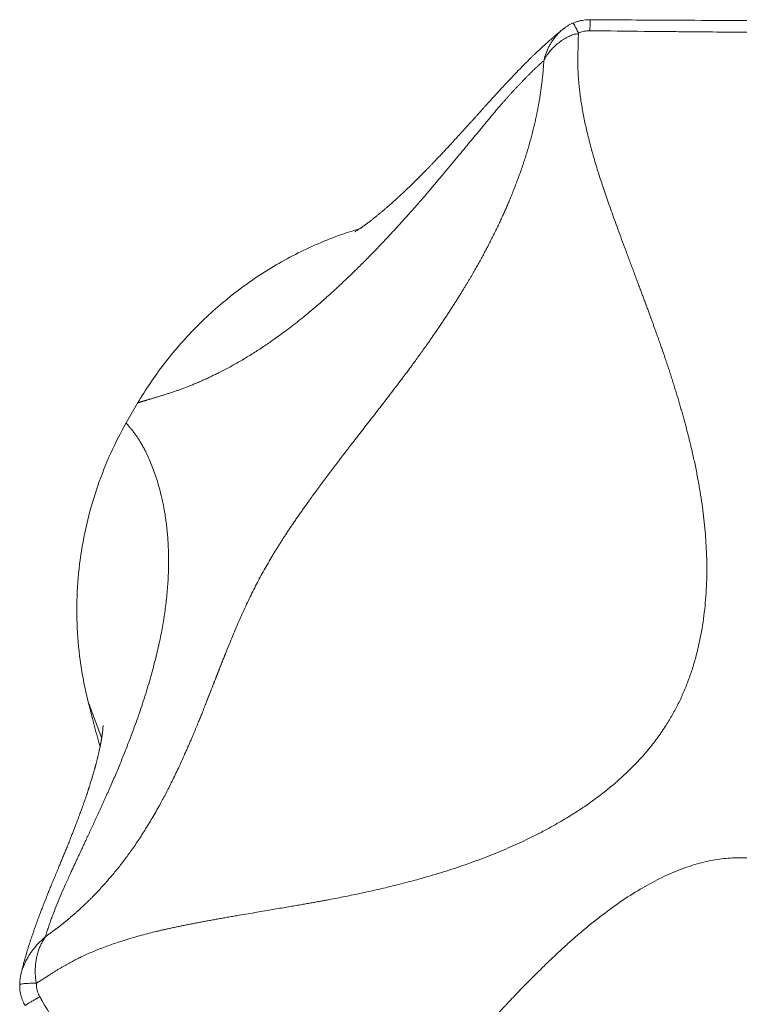
# Model space of a CAD drawing. Extents: x 94 to 380, y -1563 to -1230.
# Drawn here: x 230 to 268, y -1410 to -1357 of the extents above; entities that cross this region are included whole.
import ezdxf

# ---------------------------------------------------------------- set-up
doc = ezdxf.new("R2010")
doc.units = 0
doc.header["$LTSCALE"] = 20
doc.header["$MEASUREMENT"] = 0
doc.layers.get('0').update_dxf_attribs({"linetype": 'CONTINUOUS'})
doc.layers.add('TPTROC00$0$2D_TriRock', color=5, linetype='CONTINUOUS')

# ---------------------------------------------------------------- blocks, each defined once
blk = doc.blocks.new('TPTROC00')
at = {"layer": 'TPTROC00$0$2D_TriRock', "linetype": 'Continuous', "lineweight": 15}
for p, q in [((-9.056, 37.496), (-9.048, 37.502)), ((-31.789, 17.513), (-32.402, 16.451))]:
    blk.add_line(p, q, dxfattribs=at)
for points, knots in [([(-7.577, 38.031), (-7.632, 38.03), (-7.74, 38.027), (-7.903, 38.011), (-8.065, 37.983), (-8.227, 37.942), (-8.373, 37.895), (-8.463, 37.857), (-8.501, 37.84)], [0, 0, 0, 0, 0.1738478, 0.3408711, 0.516264, 0.6923103, 0.8688689, 1, 1, 1, 1]), ([(-7.577, 38.027), (-7.577, 38.028), (-7.577, 38.033), (-7.576, 38.007), (-7.576, 37.949), (-7.576, 37.857), (-7.577, 37.739), (-7.578, 37.599), (-7.578, 37.495), (-7.579, 37.443)], [0, 0, 0, 0, 0.037356, 0.1978, 0.358241, 0.518681, 0.67912, 0.839559, 1, 1, 1, 1]), ([(7.94, 37.999), (7.471, 37.997), (5.835, 37.991), (3.183, 37.985), (-0.041, 37.99), (-3.577, 38.005), (-6.098, 38.02), (-7.577, 38.029)], [0, 0, 0, 0, 0.090549, 0.316406, 0.512684, 0.713978, 1, 1, 1, 1]), ([(-9.057, 37.497), (-9.095, 37.466), (-9.176, 37.399), (-9.293, 37.302), (-9.396, 37.215), (-9.476, 37.146), (-9.538, 37.093), (-9.588, 37.05), (-9.628, 37.015), (-9.677, 36.973), (-9.741, 36.916), (-9.828, 36.839), (-9.926, 36.752), (-10.039, 36.649), (-10.166, 36.532), (-10.301, 36.407), (-10.429, 36.286), (-10.548, 36.172), (-10.661, 36.063), (-10.788, 35.939), (-10.935, 35.794), (-11.105, 35.624), (-11.29, 35.437), (-11.488, 35.233), (-11.693, 35.019), (-11.897, 34.804), (-12.092, 34.596), (-12.282, 34.391), (-12.467, 34.191), (-12.644, 33.997), (-12.806, 33.819), (-12.952, 33.658), (-13.082, 33.515), (-13.196, 33.388), (-13.287, 33.288), (-13.361, 33.206), (-13.427, 33.132), (-13.503, 33.048), (-13.59, 32.951), (-13.688, 32.842), (-13.797, 32.722), (-13.916, 32.59), (-14.154, 32.326), (-14.512, 31.931), (-14.889, 31.52), (-15.173, 31.212), (-15.358, 31.014), (-15.534, 30.826), (-15.692, 30.658), (-15.833, 30.51), (-15.957, 30.38), (-16.073, 30.259), (-16.186, 30.142), (-16.304, 30.021), (-16.43, 29.893), (-16.561, 29.761), (-16.7, 29.621), (-16.844, 29.477), (-16.992, 29.331), (-17.137, 29.191), (-17.275, 29.056), (-17.41, 28.928), (-17.545, 28.8), (-17.673, 28.68), (-17.789, 28.572), (-17.883, 28.485), (-17.965, 28.411), (-18.025, 28.356), (-18.072, 28.314), (-18.113, 28.277), (-18.164, 28.232), (-18.221, 28.18), (-18.279, 28.129), (-18.335, 28.08), (-18.385, 28.036), (-18.434, 27.993), (-18.482, 27.952), (-18.535, 27.906), (-18.596, 27.854), (-18.662, 27.797), (-18.728, 27.742), (-18.786, 27.694), (-18.835, 27.652), (-18.881, 27.615), (-18.931, 27.573), (-18.99, 27.525), (-19.057, 27.471), (-19.123, 27.418), (-19.185, 27.369), (-19.242, 27.325), (-19.293, 27.284), (-19.34, 27.249), (-19.383, 27.215), (-19.424, 27.184), (-19.466, 27.152), (-19.511, 27.118), (-19.559, 27.083), (-19.606, 27.048), (-19.65, 27.016), (-19.692, 26.986), (-19.732, 26.957), (-19.772, 26.929), (-19.81, 26.902), (-19.847, 26.877), (-19.915, 26.83), (-20.002, 26.772), (-20.088, 26.718), (-20.13, 26.693), (-20.148, 26.682), (-20.156, 26.678), (-20.16, 26.675), (-20.162, 26.674), (-20.162, 26.674), (-20.162, 26.674)], [0, 0, 0, 0, 0.006713, 0.014259, 0.020743, 0.025089, 0.028775, 0.031802, 0.034168, 0.035998, 0.04049, 0.045802, 0.051818, 0.058307, 0.066636, 0.075282, 0.083316, 0.090686, 0.097652, 0.104846, 0.114898, 0.125811, 0.137761, 0.150724, 0.164628, 0.178361, 0.191343, 0.203573, 0.216628, 0.2287, 0.239742, 0.249717, 0.258625, 0.266467, 0.273245, 0.277327, 0.28184, 0.287148, 0.293251, 0.300147, 0.307835, 0.316313, 0.325266, 0.358553, 0.393074, 0.40697, 0.420804, 0.433805, 0.445919, 0.455988, 0.465356, 0.474025, 0.482396, 0.491487, 0.501346, 0.511878, 0.522485, 0.534574, 0.546628, 0.558515, 0.570105, 0.581398, 0.592732, 0.60507, 0.614454, 0.622923, 0.630399, 0.636758, 0.639801, 0.643643, 0.648441, 0.654196, 0.660048, 0.665093, 0.670419, 0.674946, 0.679745, 0.684971, 0.691254, 0.698684, 0.705999, 0.712234, 0.717457, 0.722498, 0.727605, 0.734885, 0.743012, 0.751059, 0.758838, 0.766071, 0.772667, 0.779112, 0.784772, 0.790495, 0.796423, 0.803187, 0.81078, 0.818379, 0.825703, 0.832458, 0.840197, 0.847562, 0.854915, 0.862782, 0.870762, 0.901098, 0.931622, 0.962369, 0.970778, 0.979649, 0.988302, 0.995972, 1, 1, 1, 1]), ([(-10.032, 35.883), (-10.032, 35.888), (-10.028, 35.911), (-10.014, 35.968), (-9.964, 36.143), (-9.883, 36.36), (-9.771, 36.598), (-9.67, 36.779), (-9.553, 36.96), (-9.416, 37.141), (-9.263, 37.31), (-9.141, 37.429), (-9.069, 37.486), (-9.056, 37.496)], [0, 0, 0, 0, 0.007867, 0.036135, 0.09195, 0.29561, 0.399235, 0.502855, 0.619068, 0.735267, 0.855186, 0.975079, 1, 1, 1, 1]), ([(-8.501, 37.84), (-8.528, 37.828), (-8.603, 37.797), (-8.72, 37.733), (-8.852, 37.651), (-8.962, 37.574), (-9.025, 37.522), (-9.049, 37.502)], [0, 0, 0, 0, 0.135906, 0.378612, 0.617112, 0.860564, 1, 1, 1, 1]), ([(-8.496, 37.829), (-8.492, 37.833), (-8.48, 37.842), (-8.415, 37.747), (-8.315, 37.568), (-8.237, 37.402), (-8.198, 37.319)], [0, 0, 0, 0, 0.162649, 0.441768, 0.720883, 1, 1, 1, 1]), ([(-7.579, 37.443), (-7.662, 37.44), (-7.83, 37.434), (-8.037, 37.383), (-8.157, 37.336), (-8.198, 37.319)], [0, 0, 0, 0, 0.390124, 0.791686, 1, 1, 1, 1]), ([(7.948, 37.333), (7.947, 37.333), (7.3, 37.332), (6.329, 37.332), (4.712, 37.337), (3.096, 37.344), (1.155, 37.353), (-0.785, 37.37), (-2.402, 37.386), (-3.695, 37.398), (-5.313, 37.414), (-6.608, 37.43), (-7.579, 37.443)], [0, 0, 0, 0, 0.000104, 0.1250602, 0.1875386, 0.3124963, 0.4374562, 0.5624222, 0.6873934, 0.7498806, 0.8123691, 1, 1, 1, 1]), ([(-8.198, 37.319), (-8.199, 37.269), (-8.201, 37.169), (-8.204, 37.018), (-8.207, 36.868), (-8.211, 36.717), (-8.214, 36.566), (-8.218, 36.416), (-8.222, 36.265), (-8.226, 36.14), (-8.229, 36.038), (-8.23, 35.962), (-8.231, 35.884), (-8.231, 35.806), (-8.231, 35.728), (-8.23, 35.649), (-8.229, 35.569), (-8.227, 35.488), (-8.224, 35.407), (-8.221, 35.325), (-8.217, 35.243), (-8.213, 35.16), (-8.209, 35.076), (-8.203, 34.992), (-8.197, 34.907), (-8.191, 34.822), (-8.184, 34.736), (-8.176, 34.649), (-8.168, 34.562), (-8.16, 34.474), (-8.15, 34.385), (-8.141, 34.296), (-8.13, 34.206), (-8.11, 34.034), (-8.075, 33.776), (-8.021, 33.43), (-7.959, 33.075), (-7.888, 32.711), (-7.808, 32.338), (-7.72, 31.956), (-7.624, 31.565), (-7.518, 31.165), (-7.405, 30.756), (-7.283, 30.338), (-7.162, 29.941), (-7.041, 29.561), (-6.919, 29.19), (-6.785, 28.793), (-6.639, 28.369), (-6.481, 27.918), (-6.31, 27.44), (-6.127, 26.935), (-5.932, 26.403), (-5.725, 25.844), (-5.547, 25.368), (-5.403, 24.986), (-5.299, 24.709), (-5.198, 24.439), (-5.1, 24.177), (-5.005, 23.921), (-4.912, 23.672), (-4.822, 23.43), (-4.735, 23.195), (-4.651, 22.967), (-4.57, 22.746), (-4.491, 22.532), (-4.415, 22.325), (-4.342, 22.125), (-4.272, 21.932), (-4.204, 21.746), (-4.139, 21.567), (-4.077, 21.395), (-4.018, 21.231), (-3.961, 21.073), (-3.908, 20.922), (-3.856, 20.778), (-3.808, 20.642), (-3.763, 20.512), (-3.72, 20.389), (-3.68, 20.274), (-3.62, 20.101), (-3.542, 19.868), (-3.444, 19.576), (-3.348, 19.286), (-3.255, 18.999), (-3.164, 18.716), (-3.076, 18.435), (-2.99, 18.158), (-2.906, 17.884), (-2.825, 17.612), (-2.747, 17.344), (-2.67, 17.079), (-2.596, 16.817), (-2.525, 16.558), (-2.456, 16.302), (-2.389, 16.049), (-2.324, 15.8), (-2.262, 15.553), (-2.203, 15.309), (-2.145, 15.069), (-2.055, 14.677), (-1.937, 14.136), (-1.802, 13.447), (-1.683, 12.771), (-1.581, 12.107), (-1.497, 11.455), (-1.429, 10.815), (-1.378, 10.188), (-1.341, 9.523), (-1.323, 8.822), (-1.329, 8.085), (-1.361, 7.362), (-1.418, 6.653), (-1.5, 5.958), (-1.608, 5.278), (-1.744, 4.596), (-1.911, 3.916), (-2.111, 3.241), (-2.34, 2.588), (-2.597, 1.957), (-2.883, 1.349), (-3.199, 0.762), (-3.496, 0.274), (-3.764, -0.124), (-3.991, -0.442), (-4.23, -0.756), (-4.48, -1.064), (-4.74, -1.368), (-5.012, -1.667), (-5.295, -1.962), (-5.589, -2.251), (-5.894, -2.536), (-6.21, -2.816), (-6.538, -3.091), (-6.876, -3.361), (-7.225, -3.627), (-7.586, -3.888), (-7.957, -4.144), (-8.34, -4.395), (-8.733, -4.642), (-9.138, -4.884), (-9.554, -5.121), (-9.981, -5.353), (-10.419, -5.581), (-10.868, -5.804), (-11.339, -6.027), (-11.833, -6.25), (-12.351, -6.472), (-12.881, -6.688), (-13.424, -6.897), (-13.979, -7.101), (-14.547, -7.299), (-15.128, -7.49), (-15.721, -7.676), (-16.237, -7.829), (-16.674, -7.953), (-17.03, -8.05), (-17.393, -8.147), (-17.763, -8.242), (-18.142, -8.336), (-18.527, -8.43), (-18.921, -8.522), (-19.321, -8.613), (-19.73, -8.702), (-20.146, -8.791), (-20.569, -8.879), (-21, -8.965), (-21.333, -9.03), (-21.575, -9.076), (-21.73, -9.105), (-21.908, -9.137), (-22.11, -9.173), (-22.335, -9.214), (-22.584, -9.258), (-22.856, -9.305), (-23.152, -9.357), (-23.471, -9.412), (-23.813, -9.471), (-24.179, -9.534), (-24.569, -9.601), (-24.981, -9.671), (-25.417, -9.746), (-25.877, -9.824), (-26.286, -9.893), (-26.634, -9.952), (-26.911, -10), (-27.182, -10.047), (-27.448, -10.094), (-27.707, -10.141), (-27.96, -10.187), (-28.207, -10.233), (-28.447, -10.278), (-28.682, -10.323), (-28.91, -10.367), (-29.133, -10.411), (-29.349, -10.455), (-29.559, -10.498), (-29.763, -10.541), (-29.961, -10.584), (-30.153, -10.626), (-30.338, -10.667), (-30.518, -10.708), (-30.691, -10.749), (-30.944, -10.81), (-31.273, -10.893), (-31.677, -11.002), (-32.069, -11.113), (-32.45, -11.228), (-32.82, -11.347), (-33.178, -11.468), (-33.525, -11.594), (-33.861, -11.722), (-34.185, -11.854), (-34.498, -11.99), (-34.74, -12.101), (-34.918, -12.187), (-35.036, -12.246), (-35.157, -12.309), (-35.281, -12.374), (-35.408, -12.443), (-35.537, -12.516), (-35.67, -12.591), (-35.806, -12.67), (-35.944, -12.752), (-36.086, -12.837), (-36.23, -12.925), (-36.378, -13.017), (-36.505, -13.098), (-36.61, -13.165), (-36.694, -13.218), (-36.779, -13.272), (-36.864, -13.325), (-36.949, -13.379), (-37.035, -13.433), (-37.121, -13.487), (-37.179, -13.523), (-37.208, -13.541)], [0, 0, 0, 0, 0.001996, 0.003992, 0.005988, 0.007984, 0.009981, 0.011977, 0.013973, 0.015969, 0.016979, 0.017997, 0.019023, 0.020057, 0.021099, 0.02215, 0.023208, 0.024276, 0.025351, 0.026435, 0.027528, 0.028629, 0.029739, 0.030857, 0.031984, 0.033119, 0.034263, 0.035416, 0.036578, 0.037749, 0.038928, 0.040117, 0.041314, 0.04252, 0.047024, 0.051658, 0.056426, 0.061328, 0.066367, 0.071544, 0.076859, 0.082314, 0.087911, 0.093649, 0.09953, 0.104275, 0.109403, 0.114913, 0.120806, 0.127082, 0.133741, 0.140783, 0.148209, 0.156018, 0.16421, 0.168178, 0.172046, 0.175816, 0.179488, 0.18306, 0.186533, 0.189908, 0.193183, 0.19636, 0.199438, 0.202418, 0.205298, 0.20808, 0.210763, 0.213347, 0.215833, 0.21822, 0.220508, 0.222697, 0.224788, 0.22678, 0.228674, 0.230468, 0.232164, 0.233762, 0.235261, 0.23934, 0.243372, 0.247356, 0.251293, 0.255182, 0.259023, 0.262817, 0.266564, 0.270263, 0.273916, 0.277521, 0.28108, 0.284591, 0.288056, 0.291475, 0.294847, 0.298172, 0.301452, 0.304685, 0.307872, 0.317252, 0.326438, 0.335432, 0.34424, 0.352865, 0.361312, 0.369586, 0.377693, 0.387586, 0.3973, 0.406847, 0.416239, 0.425488, 0.434608, 0.443613, 0.453138, 0.462489, 0.471686, 0.480751, 0.489707, 0.498577, 0.507385, 0.512574, 0.517794, 0.523051, 0.528349, 0.533692, 0.539084, 0.544529, 0.550032, 0.555595, 0.561224, 0.56692, 0.572688, 0.578531, 0.584452, 0.590454, 0.59654, 0.602712, 0.608975, 0.615329, 0.621778, 0.628323, 0.634968, 0.641714, 0.649053, 0.656509, 0.664083, 0.671779, 0.679598, 0.687543, 0.695617, 0.70382, 0.712155, 0.716928, 0.721792, 0.726747, 0.731794, 0.736932, 0.742162, 0.747484, 0.752899, 0.758407, 0.764007, 0.769701, 0.775489, 0.78137, 0.783132, 0.785206, 0.787593, 0.790293, 0.793306, 0.796631, 0.800269, 0.804219, 0.808483, 0.813059, 0.817948, 0.82315, 0.828665, 0.834492, 0.840633, 0.847087, 0.850878, 0.854589, 0.85822, 0.861771, 0.865242, 0.868633, 0.871944, 0.875176, 0.878327, 0.881399, 0.88439, 0.887302, 0.890135, 0.892887, 0.89556, 0.898153, 0.900667, 0.903101, 0.905455, 0.90773, 0.913393, 0.918923, 0.924322, 0.929591, 0.934731, 0.939743, 0.94463, 0.949393, 0.954034, 0.958555, 0.962957, 0.964655, 0.966408, 0.968215, 0.970076, 0.971992, 0.973963, 0.975989, 0.978071, 0.980208, 0.9824, 0.984648, 0.986952, 0.989312, 0.990625, 0.991944, 0.99327, 0.994603, 0.995942, 0.997288, 0.998641, 1, 1, 1, 1]), ([(-8.198, 37.319), (-8.198, 37.319), (-8.236, 37.252), (-8.439, 37.276), (-8.635, 37.161), (-8.869, 37.056), (-9.099, 36.911), (-9.33, 36.739), (-9.538, 36.55), (-9.723, 36.346), (-9.86, 36.161), (-9.948, 36.021), (-9.993, 35.94), (-10.015, 35.898), (-10.022, 35.88), (-10.023, 35.876)], [0, 0, 0, 0, 0.000001, 0.091039, 0.182441, 0.273577, 0.39108, 0.509086, 0.626732, 0.746969, 0.867229, 0.934525, 0.97551, 0.995073, 1, 1, 1, 1]), ([(-36.722, -11.05), (-36.707, -11.04), (-36.677, -11.018), (-36.631, -10.986), (-36.586, -10.954), (-36.541, -10.922), (-36.495, -10.889), (-36.45, -10.857), (-36.405, -10.824), (-36.36, -10.791), (-36.315, -10.757), (-36.27, -10.724), (-36.225, -10.69), (-36.18, -10.656), (-36.135, -10.622), (-36.09, -10.588), (-36.045, -10.554), (-36, -10.519), (-35.955, -10.484), (-35.911, -10.449), (-35.866, -10.414), (-35.822, -10.378), (-35.777, -10.343), (-35.732, -10.307), (-35.688, -10.271), (-35.644, -10.235), (-35.599, -10.199), (-35.555, -10.162), (-35.511, -10.125), (-35.467, -10.088), (-35.423, -10.051), (-35.379, -10.014), (-35.335, -9.977), (-35.291, -9.939), (-35.247, -9.901), (-35.204, -9.863), (-35.16, -9.825), (-35.116, -9.787), (-35.073, -9.748), (-35.03, -9.71), (-34.986, -9.671), (-34.943, -9.632), (-34.9, -9.593), (-34.857, -9.553), (-34.814, -9.514), (-34.771, -9.474), (-34.728, -9.434), (-34.686, -9.394), (-34.643, -9.354), (-34.6, -9.314), (-34.558, -9.273), (-34.516, -9.232), (-34.474, -9.192), (-34.431, -9.151), (-34.389, -9.109), (-34.348, -9.068), (-34.306, -9.027), (-34.264, -8.985), (-34.223, -8.943), (-34.052, -8.77), (-33.754, -8.458), (-33.343, -7.998), (-32.939, -7.515), (-32.541, -7.01), (-32.144, -6.471), (-31.745, -5.893), (-31.343, -5.269), (-30.942, -4.605), (-30.635, -4.06), (-30.409, -3.642), (-30.259, -3.355), (-30.103, -3.051), (-29.941, -2.727), (-29.774, -2.385), (-29.603, -2.024), (-29.427, -1.644), (-29.279, -1.315), (-29.16, -1.046), (-29.072, -0.845), (-28.988, -0.652), (-28.909, -0.468), (-28.834, -0.292), (-28.763, -0.124), (-28.697, 0.035), (-28.634, 0.185), (-28.576, 0.328), (-28.521, 0.462), (-28.47, 0.587), (-28.423, 0.704), (-28.379, 0.812), (-28.34, 0.912), (-28.303, 1.004), (-28.27, 1.087), (-28.241, 1.162), (-28.215, 1.228), (-28.192, 1.286), (-28.173, 1.336), (-28.157, 1.377), (-28.144, 1.41), (-28.128, 1.449), (-28.109, 1.497), (-28.086, 1.557), (-28.062, 1.617), (-28.038, 1.677), (-28.015, 1.736), (-27.992, 1.795), (-27.969, 1.853), (-27.946, 1.912), (-27.923, 1.97), (-27.901, 2.027), (-27.878, 2.084), (-27.856, 2.141), (-27.834, 2.198), (-27.811, 2.254), (-27.79, 2.31), (-27.768, 2.366), (-27.746, 2.421), (-27.725, 2.476), (-27.703, 2.531), (-27.682, 2.585), (-27.661, 2.639), (-27.64, 2.692), (-27.619, 2.746), (-27.598, 2.799), (-27.578, 2.851), (-27.557, 2.904), (-27.537, 2.956), (-27.517, 3.008), (-27.496, 3.059), (-27.476, 3.11), (-27.457, 3.161), (-27.437, 3.211), (-27.417, 3.261), (-27.398, 3.311), (-27.378, 3.36), (-27.359, 3.409), (-27.34, 3.458), (-27.321, 3.507), (-27.302, 3.555), (-27.283, 3.603), (-27.264, 3.65), (-27.246, 3.697), (-27.227, 3.744), (-27.209, 3.791), (-27.19, 3.837), (-27.172, 3.883), (-27.154, 3.928), (-27.136, 3.973), (-27.118, 4.018), (-27.1, 4.063), (-27.025, 4.25), (-26.894, 4.575), (-26.704, 5.037), (-26.515, 5.484), (-26.329, 5.915), (-26.143, 6.332), (-25.957, 6.737), (-25.768, 7.133), (-25.575, 7.524), (-25.377, 7.91), (-25.174, 8.291), (-24.967, 8.667), (-24.754, 9.039), (-24.574, 9.342), (-24.431, 9.577), (-24.327, 9.746), (-24.22, 9.916), (-24.111, 10.089), (-23.999, 10.262), (-23.885, 10.438), (-23.768, 10.614), (-23.65, 10.792), (-23.529, 10.972), (-23.405, 11.153), (-23.28, 11.336), (-23.152, 11.52), (-23.022, 11.705), (-22.889, 11.893), (-22.752, 12.084), (-22.627, 12.26), (-22.513, 12.418), (-22.412, 12.558), (-22.31, 12.698), (-22.208, 12.838), (-22.105, 12.978), (-22.001, 13.12), (-21.896, 13.261), (-21.79, 13.403), (-21.684, 13.545), (-21.577, 13.688), (-21.469, 13.831), (-21.361, 13.975), (-21.252, 14.119), (-21.142, 14.264), (-21.031, 14.409), (-20.92, 14.555), (-20.808, 14.701), (-20.695, 14.848), (-20.582, 14.996), (-20.468, 15.143), (-20.306, 15.354), (-20.091, 15.63), (-19.823, 15.975), (-19.545, 16.332), (-19.258, 16.701), (-18.962, 17.083), (-18.657, 17.478), (-18.343, 17.887), (-18.093, 18.214), (-17.907, 18.459), (-17.784, 18.621), (-17.652, 18.795), (-17.513, 18.98), (-17.366, 19.177), (-17.211, 19.386), (-17.048, 19.607), (-16.877, 19.841), (-16.699, 20.087), (-16.513, 20.345), (-16.32, 20.617), (-16.121, 20.901), (-15.914, 21.199), (-15.727, 21.471), (-15.564, 21.712), (-15.428, 21.916), (-15.295, 22.116), (-15.166, 22.311), (-15.042, 22.503), (-14.922, 22.69), (-14.805, 22.872), (-14.693, 23.051), (-14.584, 23.224), (-14.479, 23.393), (-14.378, 23.557), (-14.281, 23.717), (-14.187, 23.872), (-14.097, 24.022), (-14.011, 24.168), (-13.928, 24.308), (-13.849, 24.444), (-13.774, 24.574), (-13.702, 24.7), (-13.633, 24.821), (-13.541, 24.986), (-13.424, 25.196), (-13.285, 25.452), (-13.149, 25.706), (-13.018, 25.957), (-12.89, 26.206), (-12.765, 26.453), (-12.645, 26.696), (-12.528, 26.937), (-12.415, 27.175), (-12.305, 27.411), (-12.2, 27.643), (-12.097, 27.873), (-11.998, 28.099), (-11.903, 28.323), (-11.753, 28.682), (-11.556, 29.177), (-11.323, 29.808), (-11.111, 30.428), (-10.919, 31.036), (-10.749, 31.631), (-10.635, 32.071), (-10.566, 32.357), (-10.534, 32.493), (-10.503, 32.629), (-10.473, 32.764), (-10.444, 32.899), (-10.416, 33.034), (-10.389, 33.167), (-10.364, 33.301), (-10.339, 33.433), (-10.315, 33.566), (-10.292, 33.697), (-10.27, 33.829), (-10.249, 33.959), (-10.229, 34.089), (-10.21, 34.218), (-10.192, 34.347), (-10.175, 34.475), (-10.159, 34.603), (-10.144, 34.729), (-10.129, 34.856), (-10.116, 34.981), (-10.104, 35.106), (-10.092, 35.23), (-10.082, 35.354), (-10.072, 35.476), (-10.063, 35.598), (-10.055, 35.72), (-10.051, 35.8), (-10.049, 35.84)], [0, 0, 0, 0, 0.0008975, 0.0017981, 0.0027019, 0.0036089, 0.0045191, 0.0054325, 0.0063492, 0.0072691, 0.0081922, 0.0091186, 0.0100482, 0.0109811, 0.0119173, 0.0128569, 0.0137997, 0.0147458, 0.0156952, 0.016648, 0.0176041, 0.0185635, 0.0195263, 0.0204924, 0.0214619, 0.0224348, 0.023411, 0.0243906, 0.0253736, 0.02636, 0.0273498, 0.0283429, 0.0293395, 0.0303394, 0.0313428, 0.0323496, 0.0333598, 0.0343734, 0.0353904, 0.0364108, 0.0374347, 0.038462, 0.0394927, 0.0405269, 0.0415645, 0.0426055, 0.04365, 0.0446979, 0.0457492, 0.046804, 0.0478623, 0.048924, 0.0499891, 0.0510577, 0.0521298, 0.0532053, 0.0542842, 0.0553667, 0.0564525, 0.0575418, 0.0688368, 0.0807026, 0.0931418, 0.1061544, 0.1197387, 0.1348451, 0.1510611, 0.1683817, 0.186798, 0.1938162, 0.2013353, 0.2093541, 0.2178712, 0.2268847, 0.2363921, 0.2463904, 0.2568755, 0.262384, 0.2676669, 0.2727243, 0.2775568, 0.2821645, 0.286548, 0.2907075, 0.2946435, 0.2983563, 0.3018464, 0.3051141, 0.3081599, 0.3109841, 0.3135872, 0.3159697, 0.3181318, 0.3200739, 0.3217965, 0.3232997, 0.3245839, 0.3256493, 0.3264961, 0.3271245, 0.3286826, 0.3302307, 0.3317687, 0.3332968, 0.3348149, 0.336323, 0.3378211, 0.3393092, 0.3407874, 0.3422556, 0.3437139, 0.3451623, 0.3466007, 0.3480293, 0.3494479, 0.3508565, 0.3522553, 0.3536442, 0.3550233, 0.3563924, 0.3577517, 0.3591011, 0.3604406, 0.3617703, 0.3630902, 0.3644003, 0.3657005, 0.3669909, 0.3682716, 0.3695424, 0.3708035, 0.3720548, 0.3732964, 0.3745282, 0.3757504, 0.3769628, 0.3781654, 0.3793585, 0.3805418, 0.3817154, 0.3828795, 0.3840338, 0.3851786, 0.3863137, 0.3874393, 0.3885552, 0.3896616, 0.3907585, 0.3918458, 0.3929235, 0.3939918, 0.4053959, 0.416222, 0.426481, 0.4361859, 0.4453518, 0.4539966, 0.4623074, 0.470323, 0.4780634, 0.4855517, 0.4928139, 0.4998779, 0.5067732, 0.5099043, 0.5130558, 0.5162295, 0.5194275, 0.5226516, 0.5259036, 0.5291851, 0.5324979, 0.5358438, 0.5392246, 0.5426419, 0.5460973, 0.5495924, 0.5531342, 0.5567627, 0.5604875, 0.5631447, 0.5658159, 0.5685018, 0.571203, 0.57392, 0.5766535, 0.5794039, 0.5821716, 0.5849571, 0.5877607, 0.5905828, 0.5934238, 0.5962841, 0.5991641, 0.602064, 0.6049844, 0.6079255, 0.6108873, 0.6138702, 0.6168742, 0.6198996, 0.626743, 0.6338706, 0.6412886, 0.6490012, 0.6570119, 0.6653232, 0.6739372, 0.6828546, 0.686053, 0.6894908, 0.693169, 0.6970891, 0.701252, 0.7056589, 0.7103107, 0.7152081, 0.7203518, 0.7257422, 0.7313793, 0.737263, 0.7433924, 0.7497671, 0.7540103, 0.7581539, 0.7621972, 0.7661397, 0.7699809, 0.7737203, 0.7773575, 0.7808922, 0.7843242, 0.7876533, 0.7908795, 0.7940028, 0.797023, 0.7999402, 0.8027543, 0.8054655, 0.8080737, 0.810579, 0.8129814, 0.8152812, 0.8174783, 0.8223512, 0.827148, 0.8318685, 0.8365125, 0.8410799, 0.8455703, 0.8499837, 0.85432, 0.8585793, 0.8627617, 0.8668674, 0.8708967, 0.8748499, 0.8787272, 0.882529, 0.893455, 0.9040449, 0.9143021, 0.9242311, 0.9338382, 0.943131, 0.9453028, 0.9474633, 0.9496126, 0.9517508, 0.9538779, 0.9559942, 0.9580995, 0.9601942, 0.9622782, 0.9643516, 0.9664146, 0.9684672, 0.9705096, 0.9725419, 0.9745641, 0.9765764, 0.978579, 0.9805718, 0.9825552, 0.9845291, 0.9864938, 0.9884494, 0.990396, 0.9923338, 0.994263, 0.9961836, 0.9980959, 1, 1, 1, 1]), ([(-10.049, 35.84), (-10.065, 35.826), (-10.099, 35.796), (-10.149, 35.751), (-10.199, 35.706), (-10.25, 35.661), (-10.3, 35.615), (-10.35, 35.568), (-10.401, 35.521), (-10.451, 35.474), (-10.502, 35.426), (-10.552, 35.378), (-10.603, 35.33), (-10.654, 35.28), (-10.705, 35.231), (-10.756, 35.181), (-10.806, 35.131), (-10.857, 35.08), (-10.909, 35.029), (-10.96, 34.977), (-11.011, 34.925), (-11.062, 34.873), (-11.114, 34.82), (-11.165, 34.767), (-11.216, 34.714), (-11.268, 34.66), (-11.32, 34.605), (-11.371, 34.55), (-11.423, 34.495), (-11.475, 34.44), (-11.527, 34.384), (-11.579, 34.328), (-11.631, 34.271), (-11.684, 34.214), (-11.736, 34.156), (-11.788, 34.099), (-11.841, 34.04), (-11.894, 33.982), (-11.946, 33.923), (-11.999, 33.864), (-12.052, 33.804), (-12.105, 33.744), (-12.158, 33.684), (-12.211, 33.623), (-12.264, 33.562), (-12.318, 33.501), (-12.371, 33.439), (-12.489, 33.303), (-12.674, 33.086), (-12.931, 32.781), (-13.2, 32.459), (-13.481, 32.12), (-13.774, 31.765), (-14.08, 31.394), (-14.398, 31.008), (-14.729, 30.608), (-15.074, 30.193), (-15.347, 29.866), (-15.55, 29.624), (-15.683, 29.465), (-15.832, 29.288), (-15.997, 29.093), (-16.178, 28.88), (-16.376, 28.649), (-16.59, 28.402), (-16.82, 28.137), (-17.067, 27.856), (-17.331, 27.56), (-17.612, 27.248), (-17.909, 26.921), (-18.223, 26.58), (-18.53, 26.252), (-18.82, 25.946), (-19.086, 25.67), (-19.344, 25.404), (-19.596, 25.149), (-19.84, 24.905), (-20.077, 24.671), (-20.306, 24.447), (-20.528, 24.233), (-20.742, 24.029), (-20.948, 23.835), (-21.147, 23.65), (-21.338, 23.475), (-21.522, 23.309), (-21.777, 23.081), (-22.103, 22.795), (-22.5, 22.457), (-22.89, 22.134), (-23.272, 21.828), (-23.646, 21.538), (-24.012, 21.262), (-24.37, 21.002), (-24.782, 20.712), (-25.256, 20.394), (-25.795, 20.052), (-26.344, 19.723), (-26.901, 19.412), (-27.341, 19.183), (-27.667, 19.022), (-27.879, 18.92), (-28.088, 18.822), (-28.293, 18.729), (-28.495, 18.64), (-28.694, 18.555), (-28.889, 18.475), (-29.081, 18.398), (-29.269, 18.325), (-29.454, 18.257), (-29.636, 18.192), (-29.789, 18.139), (-29.916, 18.097), (-30.018, 18.063), (-30.116, 18.031), (-30.211, 18.001), (-30.303, 17.971), (-30.392, 17.943), (-30.479, 17.916), (-30.563, 17.89), (-30.644, 17.865), (-30.723, 17.842), (-30.799, 17.819), (-30.872, 17.797), (-30.943, 17.775), (-31.012, 17.755), (-31.079, 17.735), (-31.143, 17.716), (-31.204, 17.698), (-31.264, 17.68), (-31.322, 17.663), (-31.377, 17.646), (-31.43, 17.63), (-31.482, 17.614), (-31.531, 17.599), (-31.578, 17.584), (-31.624, 17.569), (-31.668, 17.555), (-31.71, 17.541), (-31.75, 17.527), (-31.776, 17.517), (-31.789, 17.513)], [0, 0, 0, 0, 0.002087, 0.004177, 0.006271, 0.008368, 0.010469, 0.012573, 0.014681, 0.016793, 0.018908, 0.021027, 0.023149, 0.025275, 0.027405, 0.029539, 0.031677, 0.033818, 0.035963, 0.038112, 0.040264, 0.042421, 0.044581, 0.046745, 0.048914, 0.051085, 0.053261, 0.055441, 0.057625, 0.059813, 0.062004, 0.0642, 0.066399, 0.068603, 0.07081, 0.073022, 0.075237, 0.077457, 0.07968, 0.081908, 0.084139, 0.086375, 0.088615, 0.090858, 0.093106, 0.095358, 0.097614, 0.099874, 0.110218, 0.121043, 0.132348, 0.144133, 0.156398, 0.169142, 0.182364, 0.196067, 0.210253, 0.224923, 0.229711, 0.235136, 0.241201, 0.247905, 0.255248, 0.263231, 0.271855, 0.28112, 0.291027, 0.301575, 0.312767, 0.324603, 0.337083, 0.350207, 0.360995, 0.371496, 0.38171, 0.391636, 0.401275, 0.410625, 0.419687, 0.42846, 0.436944, 0.445138, 0.453043, 0.460659, 0.467985, 0.475021, 0.491266, 0.507341, 0.523248, 0.538988, 0.554564, 0.569979, 0.585234, 0.600333, 0.623502, 0.647873, 0.673459, 0.700272, 0.728329, 0.739376, 0.75043, 0.761492, 0.772562, 0.78364, 0.794728, 0.805825, 0.816932, 0.828049, 0.839176, 0.850314, 0.861462, 0.8681, 0.874608, 0.880984, 0.887229, 0.893342, 0.899323, 0.905172, 0.910888, 0.916472, 0.921923, 0.927241, 0.932426, 0.937477, 0.942394, 0.947178, 0.951827, 0.956343, 0.960724, 0.96497, 0.969081, 0.973058, 0.9769, 0.980606, 0.984177, 0.987613, 0.990913, 0.994078, 0.997107, 1, 1, 1, 1]), ([(-31.789, 17.513), (-31.571, 17.866), (-31.132, 18.578), (-30.388, 19.603), (-29.577, 20.599), (-28.694, 21.554), (-27.743, 22.461), (-26.729, 23.315), (-25.653, 24.106), (-24.524, 24.831), (-23.347, 25.483), (-22.128, 26.054), (-20.976, 26.515), (-20.219, 26.746), (-19.891, 26.847)], [0, 0, 0, 0, 0.080573, 0.162409, 0.245384, 0.329377, 0.414248, 0.499859, 0.586076, 0.67273, 0.759649, 0.846654, 0.93355, 1, 1, 1, 1]), ([(-32.402, 16.451), (-32.396, 16.443), (-32.383, 16.426), (-32.362, 16.4), (-32.338, 16.371), (-32.312, 16.339), (-32.283, 16.304), (-32.251, 16.266), (-32.216, 16.224), (-32.178, 16.18), (-32.14, 16.135), (-32.103, 16.091), (-32.068, 16.048), (-32.033, 16.005), (-31.999, 15.961), (-31.965, 15.916), (-31.931, 15.871), (-31.897, 15.824), (-31.842, 15.747), (-31.765, 15.632), (-31.666, 15.474), (-31.563, 15.3), (-31.458, 15.109), (-31.337, 14.873), (-31.202, 14.587), (-31.055, 14.245), (-30.913, 13.875), (-30.776, 13.474), (-30.645, 13.04), (-30.539, 12.634), (-30.455, 12.268), (-30.39, 11.953), (-30.332, 11.628), (-30.28, 11.294), (-30.235, 10.952), (-30.198, 10.6), (-30.168, 10.24), (-30.146, 9.871), (-30.132, 9.493), (-30.127, 9.107), (-30.131, 8.713), (-30.143, 8.311), (-30.165, 7.901), (-30.196, 7.484), (-30.237, 7.059), (-30.288, 6.628), (-30.349, 6.191), (-30.417, 5.758), (-30.495, 5.326), (-30.581, 4.892), (-30.678, 4.442), (-30.787, 3.976), (-30.909, 3.494), (-31.044, 2.995), (-31.192, 2.481), (-31.353, 1.952), (-31.52, 1.431), (-31.693, 0.919), (-31.871, 0.412), (-32.037, -0.045), (-32.188, -0.446), (-32.319, -0.785), (-32.452, -1.124), (-32.588, -1.465), (-32.727, -1.806), (-32.869, -2.147), (-33.014, -2.489), (-33.162, -2.832), (-33.287, -3.117), (-33.388, -3.343), (-33.463, -3.51), (-33.537, -3.675), (-33.61, -3.838), (-33.683, -3.998), (-33.755, -4.157), (-33.826, -4.313), (-33.897, -4.468), (-33.967, -4.62), (-34.036, -4.77), (-34.104, -4.918), (-34.172, -5.064), (-34.238, -5.209), (-34.304, -5.351), (-34.369, -5.49), (-34.433, -5.628), (-34.497, -5.764), (-34.559, -5.898), (-34.621, -6.03), (-34.682, -6.16), (-34.741, -6.288), (-34.8, -6.414), (-34.858, -6.538), (-34.915, -6.66), (-34.971, -6.78), (-35.026, -6.898), (-35.08, -7.014), (-35.133, -7.128), (-35.185, -7.24), (-35.236, -7.35), (-35.286, -7.458), (-35.335, -7.564), (-35.454, -7.823), (-35.636, -8.228), (-35.873, -8.769), (-36.09, -9.287), (-36.24, -9.665), (-36.335, -9.913), (-36.382, -10.039), (-36.428, -10.165), (-36.473, -10.292), (-36.517, -10.418), (-36.56, -10.544), (-36.602, -10.671), (-36.643, -10.797), (-36.683, -10.924), (-36.709, -11.008), (-36.722, -11.05)], [0, 0, 0, 0, 0.00243, 0.005183, 0.008258, 0.011657, 0.015379, 0.019424, 0.023793, 0.028485, 0.033502, 0.037805, 0.042094, 0.046368, 0.050629, 0.054876, 0.059109, 0.063328, 0.067534, 0.079839, 0.092722, 0.106191, 0.120252, 0.134913, 0.155789, 0.177028, 0.198651, 0.220678, 0.243132, 0.266037, 0.280422, 0.29474, 0.308993, 0.323185, 0.337319, 0.351398, 0.365425, 0.379403, 0.393334, 0.40722, 0.421064, 0.434867, 0.44863, 0.462353, 0.476038, 0.489684, 0.503291, 0.516857, 0.529433, 0.542326, 0.555541, 0.56908, 0.582946, 0.597139, 0.611661, 0.626512, 0.64169, 0.65521, 0.669219, 0.683715, 0.693044, 0.702396, 0.711769, 0.721163, 0.730577, 0.740011, 0.749464, 0.758936, 0.768426, 0.773114, 0.777753, 0.782341, 0.786878, 0.791365, 0.795802, 0.800188, 0.804523, 0.808808, 0.813042, 0.817226, 0.821359, 0.825441, 0.829472, 0.833453, 0.837383, 0.841263, 0.845091, 0.848869, 0.852596, 0.856272, 0.859898, 0.863472, 0.866996, 0.870469, 0.873891, 0.877263, 0.880583, 0.883852, 0.887071, 0.890238, 0.893354, 0.89642, 0.913093, 0.92928, 0.944982, 0.960196, 0.964099, 0.96802, 0.971957, 0.975911, 0.979883, 0.983871, 0.987877, 0.991901, 0.995942, 1, 1, 1, 1]), ([(-34.452, 1.586), (-34.763, 2.847), (-34.953, 4.15), (-35.078, 6.768), (-35.012, 8.082), (-34.637, 10.647), (-34.328, 11.898), (-33.71, 13.682), (-33.479, 14.262), (-32.972, 15.384), (-32.697, 15.928), (-32.402, 16.451)], [0, 0, 0, 0, 0.25, 0.25, 0.5, 0.5, 0.75, 0.75, 0.875, 0.875, 1, 1, 1, 1]), ([(-34.452, 1.586), (-34.358, 1.218), (-34.166, 0.466), (-33.945, -0.352), (-33.813, -0.801), (-33.793, -0.87)], [0, 0, 0, 0, 0.447892, 0.915215, 1, 1, 1, 1]), ([(-33.71, -0.42), (-33.726, -0.378), (-33.847, -0.049), (-34.096, 0.615), (-34.332, 1.261), (-34.452, 1.586)], [0, 0, 0, 0, 0.067802, 0.530061, 1, 1, 1, 1]), ([(-33.635, 0.248), (-33.635, 0.247), (-33.635, 0.246), (-33.636, 0.238), (-33.636, 0.223), (-33.637, 0.202), (-33.639, 0.174), (-33.641, 0.135), (-33.646, 0.084), (-33.652, 0.018), (-33.658, -0.043), (-33.664, -0.09), (-33.667, -0.119), (-33.671, -0.149), (-33.675, -0.179), (-33.679, -0.206), (-33.682, -0.229), (-33.685, -0.251), (-33.688, -0.273), (-33.692, -0.298), (-33.696, -0.327), (-33.701, -0.358), (-33.705, -0.388), (-33.71, -0.416), (-33.714, -0.442), (-33.718, -0.465), (-33.722, -0.488), (-33.726, -0.513), (-33.731, -0.542), (-33.736, -0.572), (-33.741, -0.6), (-33.746, -0.626), (-33.751, -0.654), (-33.758, -0.69), (-33.766, -0.732), (-33.774, -0.774), (-33.781, -0.812), (-33.789, -0.848), (-33.796, -0.885), (-33.805, -0.926), (-33.814, -0.968), (-33.822, -1.01), (-33.832, -1.054), (-33.842, -1.101), (-33.854, -1.155), (-33.867, -1.214), (-33.881, -1.273), (-33.894, -1.329), (-33.907, -1.383), (-33.92, -1.437), (-33.935, -1.497), (-33.95, -1.559), (-33.964, -1.614), (-33.978, -1.667), (-33.992, -1.724), (-34.01, -1.791), (-34.028, -1.861), (-34.044, -1.92), (-34.058, -1.97), (-34.07, -2.015), (-34.084, -2.065), (-34.101, -2.127), (-34.12, -2.195), (-34.14, -2.265), (-34.159, -2.331), (-34.179, -2.397), (-34.201, -2.473), (-34.226, -2.556), (-34.254, -2.649), (-34.285, -2.75), (-34.314, -2.843), (-34.34, -2.928), (-34.362, -2.995), (-34.382, -3.059), (-34.4, -3.115), (-34.416, -3.164), (-34.439, -3.234), (-34.472, -3.333), (-34.517, -3.467), (-34.566, -3.612), (-34.619, -3.766), (-34.676, -3.928), (-34.728, -4.073), (-34.771, -4.194), (-34.804, -4.285), (-34.833, -4.364), (-34.858, -4.432), (-34.881, -4.494), (-34.904, -4.556), (-34.935, -4.64), (-34.977, -4.752), (-35.032, -4.896), (-35.095, -5.061), (-35.165, -5.245), (-35.24, -5.437), (-35.329, -5.662), (-35.428, -5.911), (-35.536, -6.181), (-35.638, -6.433), (-35.734, -6.668), (-35.823, -6.885), (-35.895, -7.061), (-35.954, -7.203), (-36.003, -7.322), (-36.056, -7.452), (-36.114, -7.591), (-36.174, -7.737), (-36.238, -7.891), (-36.303, -8.049), (-36.367, -8.206), (-36.428, -8.354), (-36.484, -8.493), (-36.539, -8.628), (-36.595, -8.767), (-36.656, -8.918), (-36.72, -9.079), (-36.786, -9.244), (-36.845, -9.396), (-36.898, -9.531), (-36.943, -9.65), (-36.986, -9.763), (-37.031, -9.881), (-37.081, -10.014), (-37.136, -10.162), (-37.193, -10.316), (-37.246, -10.466), (-37.296, -10.606), (-37.342, -10.736), (-37.39, -10.876), (-37.44, -11.022), (-37.491, -11.176), (-37.539, -11.323), (-37.581, -11.454), (-37.619, -11.575), (-37.654, -11.688), (-37.693, -11.817), (-37.736, -11.963), (-37.791, -12.151), (-37.852, -12.369), (-37.915, -12.605), (-37.96, -12.781), (-37.99, -12.903), (-38.007, -12.969), (-38.017, -13.011), (-38.021, -13.029)], [0, 0, 0, 0, 0.011259, 0.023031, 0.035143, 0.047617, 0.060478, 0.073748, 0.089874, 0.106641, 0.124095, 0.1294, 0.134898, 0.140601, 0.14611, 0.150727, 0.15452, 0.158052, 0.161566, 0.165183, 0.169647, 0.174677, 0.179234, 0.183223, 0.186742, 0.190085, 0.193014, 0.196239, 0.200071, 0.204407, 0.208109, 0.210867, 0.214198, 0.218589, 0.223939, 0.228997, 0.233393, 0.237121, 0.241128, 0.245712, 0.25021, 0.25478, 0.258907, 0.26373, 0.269177, 0.274949, 0.280978, 0.286474, 0.290876, 0.295765, 0.301406, 0.307248, 0.312172, 0.316187, 0.320978, 0.326889, 0.3332, 0.338436, 0.341802, 0.345335, 0.349373, 0.353899, 0.360121, 0.365589, 0.370436, 0.375489, 0.380863, 0.387655, 0.394435, 0.401566, 0.409931, 0.414822, 0.419953, 0.424567, 0.428526, 0.431848, 0.435099, 0.443189, 0.452246, 0.461984, 0.472263, 0.483087, 0.49425, 0.501023, 0.506982, 0.512127, 0.516454, 0.520015, 0.523782, 0.528128, 0.535652, 0.544457, 0.554547, 0.565928, 0.577895, 0.589411, 0.606572, 0.622584, 0.637439, 0.651145, 0.663767, 0.675307, 0.681623, 0.688298, 0.695671, 0.703742, 0.711837, 0.720533, 0.72972, 0.738555, 0.746864, 0.754646, 0.761899, 0.769482, 0.777792, 0.786981, 0.79622, 0.805059, 0.812082, 0.818595, 0.824566, 0.830698, 0.837936, 0.846285, 0.854908, 0.863092, 0.870702, 0.877737, 0.884197, 0.893452, 0.90155, 0.909083, 0.917147, 0.922507, 0.928514, 0.935412, 0.943201, 0.951789, 0.965555, 0.978122, 0.989724, 0.993426, 0.997083, 1, 1, 1, 1]), ([(-28.738, -28.823), (-28.668, -28.805), (-28.534, -28.771), (-28.345, -28.723), (-28.179, -28.681), (-28.039, -28.645), (-27.916, -28.615), (-27.805, -28.586), (-27.697, -28.557), (-27.59, -28.528), (-27.486, -28.5), (-27.384, -28.471), (-27.284, -28.442), (-27.187, -28.413), (-27.091, -28.385), (-26.998, -28.356), (-26.907, -28.327), (-26.819, -28.298), (-26.732, -28.269), (-26.648, -28.24), (-26.566, -28.211), (-26.486, -28.182), (-26.409, -28.153), (-26.334, -28.124), (-26.261, -28.095), (-26.169, -28.057), (-26.059, -28.01), (-25.929, -27.953), (-25.799, -27.893), (-25.668, -27.831), (-25.537, -27.767), (-25.406, -27.701), (-25.274, -27.632), (-25.142, -27.561), (-25.009, -27.488), (-24.876, -27.413), (-24.742, -27.335), (-24.608, -27.255), (-24.474, -27.173), (-24.339, -27.089), (-24.204, -27.003), (-24.068, -26.914), (-23.932, -26.823), (-23.795, -26.73), (-23.659, -26.634), (-23.521, -26.537), (-23.384, -26.437), (-23.246, -26.335), (-23.107, -26.231), (-22.968, -26.124), (-22.829, -26.015), (-22.522, -25.772), (-22.04, -25.37), (-21.38, -24.783), (-20.691, -24.135), (-19.974, -23.427), (-19.419, -22.856), (-19.028, -22.442), (-18.801, -22.2), (-18.559, -21.939), (-18.302, -21.659), (-18.03, -21.361), (-17.742, -21.043), (-17.439, -20.707), (-17.121, -20.351), (-16.788, -19.978), (-16.439, -19.585), (-16.075, -19.173), (-15.745, -18.798), (-15.455, -18.469), (-15.213, -18.194), (-14.978, -17.927), (-14.748, -17.669), (-14.526, -17.417), (-14.31, -17.174), (-14.1, -16.939), (-13.897, -16.712), (-13.701, -16.492), (-13.511, -16.28), (-13.327, -16.076), (-13.15, -15.88), (-12.98, -15.692), (-12.816, -15.512), (-12.658, -15.339), (-12.507, -15.174), (-12.363, -15.018), (-12.225, -14.868), (-12.094, -14.727), (-11.913, -14.534), (-11.682, -14.29), (-11.4, -13.995), (-11.12, -13.706), (-10.845, -13.425), (-10.572, -13.15), (-10.303, -12.883), (-10.037, -12.622), (-9.775, -12.368), (-9.515, -12.122), (-9.259, -11.882), (-9.007, -11.649), (-8.758, -11.423), (-8.512, -11.204), (-8.269, -10.992), (-7.744, -10.543), (-6.941, -9.893), (-5.85, -9.105), (-4.785, -8.432), (-3.747, -7.876), (-2.735, -7.435), (-1.748, -7.11), (-0.787, -6.901), (0.123, -6.811), (0.993, -6.831), (1.838, -6.941), (2.7, -7.142), (3.579, -7.434), (4.474, -7.816), (5.386, -8.288), (6.315, -8.85), (7.261, -9.502), (8.019, -10.087), (8.601, -10.567), (9.008, -10.914), (9.426, -11.284), (9.856, -11.675), (10.298, -12.088), (10.751, -12.523), (11.215, -12.98), (11.691, -13.459), (12.069, -13.847), (12.353, -14.142), (12.543, -14.343), (12.751, -14.563), (12.975, -14.802), (13.216, -15.061), (13.474, -15.339), (13.748, -15.636), (14.039, -15.953), (14.347, -16.289), (14.672, -16.645), (15.013, -17.02), (15.371, -17.415), (15.745, -17.829), (16.086, -18.207), (16.384, -18.539), (16.634, -18.817), (16.878, -19.087), (17.116, -19.35), (17.348, -19.605), (17.574, -19.854), (17.794, -20.095), (18.008, -20.329), (18.216, -20.556), (18.418, -20.776), (18.615, -20.988), (18.805, -21.193), (18.989, -21.391), (19.167, -21.582), (19.339, -21.765), (19.506, -21.941), (19.666, -22.11), (19.82, -22.271), (20.032, -22.49), (20.3, -22.766), (20.627, -23.096), (20.948, -23.416), (21.265, -23.725), (21.577, -24.025), (21.884, -24.314), (22.185, -24.592), (22.483, -24.861), (22.775, -25.119), (23.062, -25.367), (23.344, -25.604), (23.667, -25.867), (24.031, -26.154), (24.438, -26.46), (24.841, -26.748), (25.241, -27.019), (25.638, -27.272), (26.031, -27.507), (26.421, -27.724), (26.808, -27.924), (27.116, -28.07), (27.345, -28.171), (27.498, -28.235), (27.654, -28.298), (27.813, -28.359), (27.976, -28.419), (28.143, -28.477), (28.314, -28.534), (28.488, -28.59), (28.665, -28.644), (28.847, -28.696), (29.001, -28.739), (29.129, -28.773), (29.227, -28.799), (29.325, -28.826), (29.423, -28.852), (29.521, -28.878), (29.619, -28.905), (29.717, -28.931), (29.815, -28.957), (29.913, -28.983), (29.978, -29.001), (30.011, -29.01)], [0, 0, 0, 0, 0.002903, 0.00549, 0.007761, 0.009717, 0.011267, 0.012788, 0.014281, 0.015745, 0.017181, 0.018588, 0.019967, 0.021318, 0.02264, 0.023935, 0.025201, 0.026439, 0.02765, 0.028832, 0.029987, 0.031114, 0.032213, 0.033285, 0.034329, 0.035346, 0.037216, 0.039104, 0.041009, 0.042931, 0.044872, 0.046831, 0.048809, 0.050806, 0.052821, 0.054857, 0.056912, 0.058987, 0.061083, 0.063198, 0.065335, 0.067492, 0.069671, 0.071871, 0.074092, 0.076336, 0.078601, 0.080888, 0.083198, 0.08553, 0.087884, 0.090262, 0.101204, 0.11298, 0.1256, 0.139074, 0.153407, 0.157518, 0.161955, 0.166718, 0.171807, 0.177223, 0.182965, 0.189034, 0.195429, 0.202151, 0.2092, 0.216575, 0.224277, 0.229338, 0.234261, 0.239049, 0.2437, 0.248214, 0.252592, 0.256833, 0.260938, 0.264906, 0.268738, 0.272434, 0.275993, 0.279415, 0.282701, 0.285851, 0.288864, 0.29174, 0.29448, 0.297084, 0.299551, 0.305167, 0.310685, 0.316105, 0.321427, 0.326651, 0.331778, 0.336807, 0.34174, 0.346575, 0.351315, 0.355957, 0.360504, 0.364956, 0.369311, 0.373572, 0.392997, 0.411164, 0.428131, 0.443971, 0.458772, 0.472644, 0.485718, 0.498154, 0.509083, 0.520297, 0.53192, 0.544066, 0.556832, 0.570303, 0.584553, 0.599641, 0.61562, 0.622363, 0.629409, 0.63676, 0.644417, 0.652383, 0.660658, 0.669244, 0.678142, 0.687354, 0.690666, 0.694314, 0.6983, 0.702624, 0.707284, 0.712281, 0.717615, 0.723287, 0.729295, 0.735641, 0.742324, 0.749343, 0.7567, 0.764394, 0.769434, 0.77435, 0.779141, 0.78381, 0.788354, 0.792775, 0.797072, 0.801245, 0.805295, 0.809221, 0.813024, 0.816703, 0.820259, 0.823691, 0.827, 0.830185, 0.833247, 0.836186, 0.839001, 0.845251, 0.851359, 0.857326, 0.863152, 0.868838, 0.874384, 0.879792, 0.885061, 0.890192, 0.895186, 0.900044, 0.904766, 0.911651, 0.918362, 0.924902, 0.931275, 0.937486, 0.943538, 0.949438, 0.95519, 0.960801, 0.962953, 0.965141, 0.967366, 0.969629, 0.971929, 0.974269, 0.976647, 0.979065, 0.981522, 0.984021, 0.986559, 0.987903, 0.989248, 0.990592, 0.991936, 0.99328, 0.994624, 0.995968, 0.997312, 0.998656, 1, 1, 1, 1]), ([(-36.765, -11.097), (-36.758, -11.09), (-36.743, -11.074), (-36.729, -11.058), (-36.722, -11.051)], [0, 0, 0, 0, 0.500113, 1, 1, 1, 1]), ([(-38.02, -13.03), (-38.013, -13.002), (-37.987, -12.889), (-37.923, -12.699), (-37.824, -12.46), (-37.706, -12.23), (-37.581, -12.022), (-37.453, -11.836), (-37.283, -11.614), (-37.081, -11.39), (-36.896, -11.205), (-36.794, -11.121), (-36.765, -11.097)], [0, 0, 0, 0, 0.034354, 0.139361, 0.244409, 0.353035, 0.461684, 0.552016, 0.642356, 0.825172, 0.950165, 1, 1, 1, 1]), ([(-36.742, -11.097), (-36.752, -11.109), (-36.771, -11.134), (-36.823, -11.213), (-36.898, -11.342), (-36.988, -11.531), (-37.071, -11.737), (-37.139, -11.951), (-37.191, -12.167), (-37.231, -12.385), (-37.257, -12.618), (-37.268, -12.87), (-37.263, -13.139), (-37.234, -13.367), (-37.218, -13.504), (-37.208, -13.544), (-37.208, -13.544)], [0, 0, 0, 0, 0.020707, 0.041625, 0.138099, 0.234568, 0.33287, 0.431154, 0.515577, 0.599986, 0.687032, 0.774043, 0.866472, 0.960693, 0.999999, 1, 1, 1, 1]), ([(-38.022, -13.035), (-38.03, -13.07), (-38.049, -13.148), (-38.071, -13.276), (-38.088, -13.423), (-38.096, -13.542), (-38.095, -13.614), (-38.095, -13.631)], [0, 0, 0, 0, 0.181483, 0.409872, 0.646569, 0.918222, 1, 1, 1, 1]), ([(-38.097, -13.631), (-38.097, -13.671), (-38.097, -13.768), (-38.083, -13.921), (-38.056, -14.088), (-38.016, -14.25), (-37.964, -14.407), (-37.904, -14.551), (-37.851, -14.658), (-37.819, -14.715), (-37.809, -14.732)], [0, 0, 0, 0, 0.1046035, 0.253723, 0.4006151, 0.5454237, 0.6883972, 0.8298548, 0.950188, 1, 1, 1, 1]), ([(-38.092, -13.631), (-38.093, -13.627), (-38.096, -13.616), (-38.057, -13.599), (-37.978, -13.58), (-37.863, -13.564), (-37.721, -13.552), (-37.557, -13.544), (-37.382, -13.541), (-37.266, -13.543), (-37.208, -13.544)], [0, 0, 0, 0, 0.066541, 0.199892, 0.333242, 0.466595, 0.599946, 0.733297, 0.866648, 1, 1, 1, 1]), ([(-37.208, -13.541), (-37.205, -13.619), (-37.199, -13.778), (-37.152, -13.978), (-37.091, -14.141), (-37.047, -14.222), (-37.025, -14.263)], [0, 0, 0, 0, 0.3122178, 0.6324788, 0.815108, 1, 1, 1, 1]), ([(-37.804, -14.729), (-37.803, -14.728), (-37.8, -14.726), (-37.744, -14.692), (-37.648, -14.634), (-37.517, -14.556), (-37.363, -14.463), (-37.193, -14.363), (-37.081, -14.296), (-37.025, -14.263)], [0, 0, 0, 0, 0.115869, 0.263223, 0.410579, 0.557934, 0.70529, 0.852644, 1, 1, 1, 1]), ([(-37.025, -14.263), (-37.024, -14.265), (-36.675, -14.858), (-35.977, -16.041), (-35.114, -17.523), (-34.252, -19.006), (-33.394, -20.492), (-32.379, -22.282), (-31.545, -23.781), (-30.381, -25.885), (-29.556, -27.391), (-28.895, -28.597)], [0, 0, 0, 0, 0.000352, 0.125238, 0.250123, 0.312565, 0.437452, 0.562347, 0.68725, 0.749703, 1, 1, 1, 1])]:
    blk.add_open_spline(points, degree=3, knots=knots, dxfattribs=at)

msp = doc.modelspace()

# ---------------------------------------------------------------- block references
msp.add_blockref('TPTROC00', (267.634, -1395.045))

doc.saveas('drawing.dxf')
